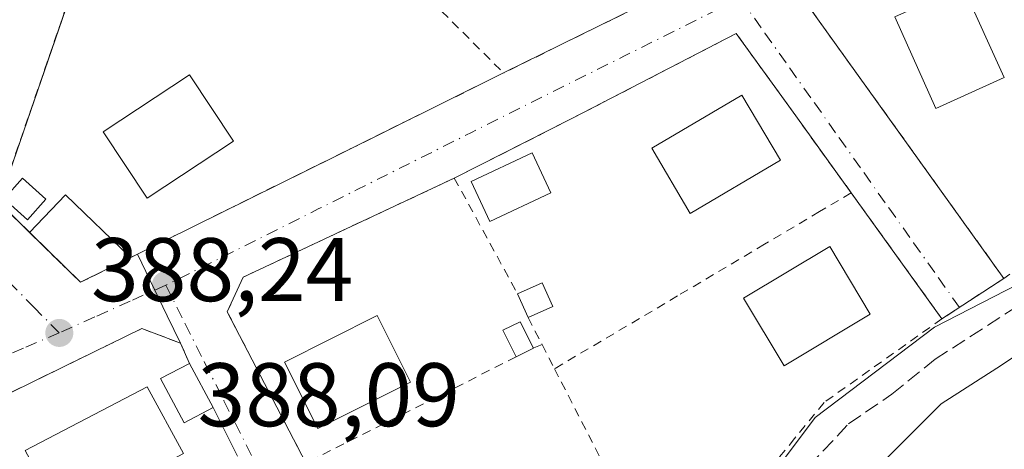
# Model space of a CAD drawing. Units: metres. Extents: x 608733 to 612222, y 4645993 to 4648359.
# Drawn here: x 610941 to 611050, y 4647442 to 4647490 of the extents above; entities that cross this region are included whole.
import ezdxf

# ---------------------------------------------------------------- set-up
doc = ezdxf.new("R2010")
doc.units = ezdxf.units.M
doc.header["$MEASUREMENT"] = 0
for name, pattern in [('DGN Style 2', [1.6480167562047852, 0.988810053722871, -0.6592067024819142]), ('DGN Style 3', [2.307223458686699, 1.648016756204785, -0.6592067024819142]), ('DGN Style 4', [2.6384748266838614, 1.318413404963828, -0.6592067024819142, 0.001648016756204785, -0.6592067024819142])]:
    doc.linetypes.add(name, pattern=pattern)
for name, color, linetype, lineweight in [('Corriente artificial lineal', 4, 'DGN Style 3', 13), ('Cultivos herbáceos CxS', 92, 'Continuous', 0), ('Curva de nivel normal', 30, 'Continuous', 0), ('Edificación Cxs', 1, 'Continuous', 13), ('Edificación ligera', 1, 'Continuous', 0), ('Edificación ligera Cxs', 1, 'Continuous', 0), ('Núcleo urbano CxS', 7, 'Continuous', 0), ('Punto de cota en terreno', 7, 'Continuous', 0), ('Rótulo de punto de cota en terreno', 7, 'Continuous', 0), ('Valla', 7, 'DGN Style 2', 0), ('Vegetación y arbolados urbanos CxS', 151, 'Continuous', 0), ('Vía urbana Cxs', 4, 'Continuous', 0), ('Vía urbana eje', 4, 'DGN Style 4', 0)]:
    doc.layers.add(name, color=color, linetype=linetype, lineweight=lineweight)
doc.styles.add('Style-Arial', font='txt')

# ---------------------------------------------------------------- blocks, each defined once
blk = doc.blocks.new('5PATER')
at = {"layer": 'Vegetación y arbolados urbanos CxS', "linetype": 'Continuous', "lineweight": 0}
h = blk.add_hatch(color=51, dxfattribs=at)
edge = h.paths.add_edge_path()
edge.add_ellipse((0, 0), major_axis=(-0.1095731443231308, -0.1110710700762829), ratio=0.9994222409660322, start_angle=0, end_angle=360)
blk = doc.blocks.new('*U24')
at = {"layer": 'Vía urbana Cxs', "color": 4, "linetype": 'Continuous', "lineweight": 0}
for points in [[(611117.4200999998, 4647538.4801, 386.6385000000009), (611087.8000999996, 4647522.690099999, 387.0078999999969), (611079.7600999996, 4647518.590100001, 387.0378000000055), (611067.8901000004, 4647512.5101, 387.3696000000054), (611061.2801000001, 4647509.120100001, 387.5120000000024), (611050.0000999998, 4647503.350099999, 387.8414000000048), (611027.8000999996, 4647492.0101, 387.547000000006), (611049.9200999998, 4647461.210100001, 387.485400000005), (611043.0500999996, 4647456.720100001, 387.8510999999999), (611032.9600999998, 4647470.710100001, 388.3123999999953), (611026.7901, 4647479.2601, 387.8819999999978), (611020.1901000004, 4647488.4101, 387.6677000000054), (611002.0601000005, 4647479.030099999, 388.0255999999936), (610988.8501000004, 4647472.340100001, 388.8089000000036), (610965.3901000004, 4647461.350099999, 388.454700000002), (610963.6201, 4647457.5101, 388.6934999999939), (610972.3501000004, 4647440.710100001, 388.8923999999971)], [(610964.7401000002, 4647441.4801, 388.4020000000019), (610962.0301000001, 4647446.850099999, 388.7679999999964), (610959.4200999998, 4647451.7601, 389.036300000007), (610958.4001000002, 4647454.0101, 388.860400000005), (610956.9267999995, 4647457.062100001, 388.2605999999942), (610953.6271000003, 4647463.897800001, 388.3662999999942), (610975.6001000004, 4647474.7601, 387.9614000000001), (610994.3201000001, 4647484.020099999, 388.2744999999995), (611009.1700999998, 4647491.3201, 388.6603999999934), (611015.1201, 4647494.300100001, 387.792300000001), (611012.5301000001, 4647496.960100001, 388.0619000000006), (610998.1700999998, 4647511.130100001, 388.2771999999969), (610984.8701, 4647524.2601, 387.3699999999953), (610964.1401000004, 4647544.710100001, 387.055600000007), (610956.1901000004, 4647521.640100001, 387.4887000000017), (610949.5500999996, 4647502.460100001, 389.6803000000073), (610938.2301000003, 4647469.640100001, 388.4952000000048)]]:
    blk.add_polyline3d(points, dxfattribs=at)

msp = doc.modelspace()

# ---------------------------------------------------------------- linework, layer by layer
at = {"layer": 'Corriente artificial lineal', "color": 4, "linetype": 'DGN Style 3', "lineweight": 13}
msp.add_polyline3d([(610970.8901000004, 4647386.030099999, 387.2363999999943), (610992.7600999996, 4647400.020099999, 387.1717000000062), (611001.2500999998, 4647406.720100001, 386.8935000000056), (611013.2301000003, 4647417.860099999, 386.9495000000024), (611017.3800999997, 4647424.370100001, 387.2443000000058), (611023.2301000003, 4647432.4001, 387.1199000000051), (611028.2301000003, 4647440.3301, 387.0951000000059), (611032.6601, 4647445.050100001, 387.3178999999946), (611037.4700999996, 4647448.350099999, 387.2277000000031), (611042.2801000001, 4647452.220100001, 387.1791999999987), (611051.8101000005, 4647458.360099999, 387.0178000000014), (611060.8701, 4647463.6501, 386.7792999999947), (611072.4700999996, 4647467.9001, 386.9918000000035), (611081.0601000005, 4647472.050100001, 386.5806000000011), (611083.1300999997, 4647473.370100001, 386.5757000000012), (611086.9101, 4647476.770099999, 386.8534000000073), (611092.5701000001, 4647482.630100001, 386.728099999993), (611096.4301000005, 4647487.530099999, 386.7008999999962), (611101.2401000002, 4647495.270099999, 386.7277000000031), (611107.1801000005, 4647503.300100001, 386.8076000000001), (611113.0301000001, 4647509.620100001, 386.6377999999968), (611122.5601000005, 4647517.550100001, 386.2982000000048)], dxfattribs=at)
at = {"layer": 'Cultivos herbáceos CxS', "color": 92, "linetype": 'Continuous', "lineweight": 0}
for points in [[(611153.7229000004, 4647551.590700001, 385.6726000000053), (611153.3353000004, 4647551.065099999, 385.716499999995), (611144.4697000004, 4647539.044299999, 385.9814000000042), (611134.2213000003, 4647525.1501, 386.0884999999981), (611114.6382999998, 4647512.595699999, 386.7063999999955), (611101.9935, 4647498.681299999, 386.8304000000062), (611088.9397, 4647484.311899999, 387.4415000000009), (611081.2757000001, 4647475.882099999, 387.1631000000052), (611065.7642999999, 4647467.9027, 387.3629999999976), (611052.7430999996, 4647461.2095, 387.3169000000053), (611042.2081000004, 4647455.794700001, 387.4780000000028), (611028.9576000003, 4647445.771299999, 387.6947999999975), (611017.8406999996, 4647430.9231, 387.8500000000058), (611007.7641000003, 4647417.4549, 387.8963999999978), (610982.6513, 4647398.383099999, 387.8683000000019)], [(611119.2955999998, 4647383.612400001, 382.5062999999937), (611102.5970000001, 4647382.132099999, 383.0813000000053), (611080.7452999996, 4647380.8093, 383.4355000000069), (611064.0526999999, 4647380.6503, 383.5507999999973), (611047.9177999999, 4647380.939099999, 383.9008999999933), (611029.9927000003, 4647381.666400001, 384.0657999999967), (611003.7777000006, 4647383.274900001, 384.4429999999993), (610985.8191000001, 4647384.303099999, 385.3917999999976), (610968.1571000004, 4647385.7599, 387.483699999997), (610965.3415000001, 4647385.992699999, 387.5149999999995), (610975.8992, 4647393.549900001, 387.6040999999968), (610982.6513, 4647398.383099999, 387.8683000000019), (611007.7641000003, 4647417.4549, 387.8963999999978), (611017.8406999996, 4647430.9231, 387.8500000000058), (611028.9576000003, 4647445.771299999, 387.6947999999975), (611042.2081000004, 4647455.794700001, 387.4780000000028), (611052.7430999996, 4647461.2095, 387.3169000000053), (611065.7642999999, 4647467.9027, 387.3629999999976), (611081.2757000001, 4647475.882099999, 387.1631000000052), (611088.9397, 4647484.311899999, 387.4415000000009), (611101.9935, 4647498.681299999, 386.8304000000062), (611114.6382999998, 4647512.595699999, 386.7063999999955), (611134.2213000003, 4647525.1501, 386.0884999999981)]]:
    msp.add_polyline3d(points, dxfattribs=at)
at = {"layer": 'Curva de nivel normal', "color": 30, "linetype": 'Continuous', "lineweight": 0, "elevation": 385, "flags": 128}
msp.add_lwpolyline([(611036.2000000002, 4647440.540100001), (611042.9400000004, 4647447.270099999), (611049.1600000003, 4647451.2501), (611054.3799999999, 4647454.6801), (611057.3399999999, 4647455.4301), (611060.4600000001, 4647454.7601), (611061.79, 4647455.840100001), (611062.9400000004, 4647459.530099999), (611064.5999999996, 4647461.390100001), (611068.8200000003, 4647463.4301), (611074.3399999999, 4647465.5001), (611084, 4647470.870100001), (611090.6699999999, 4647475.940099999), (611094.6699999999, 4647478.8301), (611097.3600000005, 4647481.2601), (611101.4600000001, 4647483.440099999), (611107.7400000002, 4647486.640100001), (611117.1799999997, 4647489.2601)], dxfattribs=at)
at = {"layer": 'Edificación Cxs', "color": 1, "linetype": 'Continuous', "lineweight": 13, "extrusion": (0.1806430609651502, 0.1180242927860892, 0.976441678154658), "elevation": 659265.0861208588, "flags": 128}
msp.add_lwpolyline([(3556463.41495986, -2981464.996753231), (3556462.91540295, -2981468.026670282), (3556460.059892213, -2981467.559531037)], dxfattribs=at)
at = {"layer": 'Edificación Cxs', "color": 1, "linetype": 'Continuous', "lineweight": 13, "extrusion": (0.00699423568334418, -0.01576666688322576, 0.999851235375843), "elevation": -68612.59139597608, "flags": 128}
msp.add_lwpolyline([(2443056.086725229, 3999867.746493932), (2443056.086725229, 3999870.656909717)], dxfattribs=at)
at = {"layer": 'Edificación Cxs', "color": 1, "linetype": 'Continuous', "lineweight": 13, "extrusion": (0.1506794573485761, 0.06684688657462623, 0.9863200266082089), "elevation": 403116.3176488933, "flags": 128}
msp.add_lwpolyline([(4000400.350954443, -2409664.226910295), (4000400.350954443, -2409661.176712295)], dxfattribs=at)
at = {"layer": 'Edificación Cxs', "color": 1, "linetype": 'Continuous', "lineweight": 13, "extrusion": (0.02262111125759473, -0.04255542385385307, 0.9988379854741662), "elevation": -183565.114241265, "flags": 128}
msp.add_lwpolyline([(2720871.407973309, 3812511.253350172), (2720871.407973309, 3812505.686287671)], dxfattribs=at)
at = {"layer": 'Edificación Cxs', "color": 1, "linetype": 'Continuous', "lineweight": 13, "elevation": 390.9864999999992, "flags": 128}
msp.add_lwpolyline([(610957.6501000002, 4647438.0001), (610952.7301000003, 4647435.3301), (610951.3701, 4647437.850099999), (610945.1801000005, 4647434.590100001), (610941.1700999998, 4647442.100099999), (610954.7200999996, 4647449.1601), (610958.7500999998, 4647441.7501), (610956.3101000005, 4647440.460100001)], close=True, dxfattribs=at)
at = {"layer": 'Edificación Cxs', "color": 1, "linetype": 'Continuous', "lineweight": 13}
for points in [[(611049.9501, 4647483.5001, 389.3378999999986), (611042.3800999997, 4647480.090100001, 389.2320000000037), (611037.8101000005, 4647490.2601, 388.6613999999972), (611045.3800999997, 4647493.6801, 388.4179000000004), (611049.9501, 4647483.5001, 389.3378999999986)], [(610964.2901, 4647476.460100001, 389.0385999999999), (610954.7200999996, 4647470.110099999, 389.0766000000003), (610949.8300999999, 4647477.4901, 389.4640999999974), (610959.4200999998, 4647483.8301, 389.2078000000038), (610964.2901, 4647476.460100001, 389.0385999999999)], [(611025.0900999998, 4647474.3201, 388.6909000000014), (611015.0701000001, 4647468.420100001, 388.8613000000041), (611010.8000999996, 4647475.6801, 389.3453000000009), (611020.8201000001, 4647481.5701, 388.7514999999985), (611025.0900999998, 4647474.3201, 388.6909000000014)], [(610999.5900999998, 4647470.720100001, 388.5856000000058), (610992.8101000005, 4647467.520099999, 389.3592999999965), (610990.7100999998, 4647471.970100001, 389.2804000000033), (610997.4901000002, 4647475.170100001, 388.645199999999), (610999.5900999998, 4647470.720100001, 388.5856000000058)], [(611035.0800999999, 4647457.2401, 388.9060000000027), (611025.5100999996, 4647451.4801, 389.4863000000041), (611021.0000999998, 4647459.0001, 390.0445000000037), (611030.5800999999, 4647464.7501, 389.4860000000044), (611035.0800999999, 4647457.2401, 388.9060000000027)], [(610983.9901000002, 4647449.700099999, 389.1771000000008), (610973.6700999998, 4647444.540100001, 389.8225999999996), (610969.9901000002, 4647451.9101, 389.7841000000044), (610980.2901, 4647457.0701, 388.8672999999981), (610983.9901000002, 4647449.700099999, 389.1771000000008)], [(610962.0301000001, 4647446.850099999, 388.7679999999964), (610958.8201000001, 4647445.1601, 389.7958000000072), (610956.2100999998, 4647450.0801, 389.9437999999937), (610959.4200999998, 4647451.7601, 389.036300000007)], [(610952.7301000003, 4647435.3301, 390.3150000000023), (610951.3701, 4647437.850099999, 390.9864999999991), (610945.1801000005, 4647434.590100001, 390.0375000000058), (610941.1700999998, 4647442.100099999, 390.1350999999996), (610954.7200999996, 4647449.1601, 390.332699999999), (610958.7500999998, 4647441.7501, 389.6774000000005), (610956.3101000005, 4647440.460100001, 390.3459000000003), (610957.6501000002, 4647438.0001, 389.6545000000042)]]:
    msp.add_polyline3d(points, dxfattribs=at)
for points in [[(611049.9501, 4647483.5001, 389.3378999999986), (611042.3800999997, 4647480.090100001, 389.3378999999986), (611037.8101000005, 4647490.2601, 389.3378999999986), (611045.3800999997, 4647493.6801, 389.3378999999986)], [(610964.2901, 4647476.460100001, 389.4640999999974), (610954.7200999996, 4647470.110099999, 389.4640999999974), (610949.8300999999, 4647477.4901, 389.4640999999974), (610959.4200999998, 4647483.8301, 389.4640999999974)], [(611025.0900999998, 4647474.3201, 389.3453000000009), (611015.0701000001, 4647468.420100001, 389.3453000000009), (611010.8000999996, 4647475.6801, 389.3453000000009), (611020.8201000001, 4647481.5701, 389.3453000000009)], [(610999.5900999998, 4647470.720100001, 389.3592999999965), (610992.8101000005, 4647467.520099999, 389.3592999999965), (610990.7100999998, 4647471.970100001, 389.3592999999965), (610997.4901000002, 4647475.170100001, 389.3592999999965)], [(611035.0800999999, 4647457.2401, 390.0445000000037), (611025.5100999996, 4647451.4801, 390.0445000000037), (611021.0000999998, 4647459.0001, 390.0445000000037), (611030.5800999999, 4647464.7501, 390.0445000000037)], [(610999.8000999996, 4647458.0701, 388.9633000000031), (610997.0500999996, 4647456.850099999, 388.9633000000031), (610995.8701, 4647459.5101, 388.9633000000031), (610998.6201, 4647460.710100001, 388.9633000000031)], [(610983.9901000002, 4647449.700099999, 389.8225999999996), (610973.6700999998, 4647444.540100001, 389.8225999999996), (610969.9901000002, 4647451.9101, 389.8225999999996), (610980.2901, 4647457.0701, 389.8225999999996)], [(610962.0301000001, 4647446.850099999, 389.9437999999937), (610958.8201000001, 4647445.1601, 389.9437999999937), (610956.2100999998, 4647450.0801, 389.9437999999937), (610959.4200999998, 4647451.7601, 389.9437999999937)]]:
    msp.add_3dface(points, dxfattribs=at)
at = {"layer": 'Edificación ligera', "color": 1, "linetype": 'Continuous', "lineweight": 0, "extrusion": (0.0556854588779287, 0.06969876082025707, 0.9960126567517479), "elevation": 358330.5005425515, "flags": 128}
msp.add_lwpolyline([(2423601.411876626, -3996241.784512208), (2423600.88549405, -3996247.555033943), (2423590.904859535, -3996246.612336045)], dxfattribs=at)
at = {"layer": 'Edificación ligera', "color": 1, "linetype": 'Continuous', "lineweight": 0, "extrusion": (0.03102095403847244, -0.02946580986509106, 0.9990843139893336), "elevation": -117600.8795381254, "flags": 128}
msp.add_lwpolyline([(3790393.294565645, 2755225.819055112), (3790387.489983909, 2755227.952993775), (3790387.605334099, 2755235.885729616)], dxfattribs=at)
at = {"layer": 'Edificación ligera Cxs', "color": 1, "linetype": 'Continuous', "lineweight": 0, "extrusion": (0.03231499927349372, 0.01640865248875084, 0.9993430326696922), "elevation": 96391.35257058125, "flags": 128}
msp.add_lwpolyline([(3867217.979612886, -2647163.715461226), (3867217.979612886, -2647161.549482867)], dxfattribs=at)
at = {"layer": 'Edificación ligera Cxs', "color": 1, "linetype": 'Continuous', "lineweight": 0}
for points in [[(610943.4666999998, 4647470.019099999, 388.6579000000056), (610941.4011000004, 4647467.724099999, 388.920100000003), (610938.8065, 4647470.0593, 388.5228000000061), (610940.8720000006, 4647472.3543, 388.4861999999994), (610943.4666999998, 4647470.019099999, 388.6579000000056)], [(610995.7100999998, 4647452.4801, 388.8494000000064), (610994.2301000003, 4647455.440099999, 389.4110999999975), (610996.1700999998, 4647456.4001, 389.1098000000056), (610997.6401000004, 4647453.460100001, 388.7709000000032)]]:
    msp.add_polyline3d(points, dxfattribs=at)
for points in [[(610943.4666999998, 4647470.019099999, 388.920100000003), (610941.4011000004, 4647467.724099999, 388.920100000003), (610938.8065, 4647470.0593, 388.920100000003), (610940.8720000006, 4647472.3543, 388.920100000003)], [(610952.8435000004, 4647463.510399999, 388.8429000000033), (610947.3000999996, 4647460.770099999, 388.8429000000033), (610941.6332, 4647466.312000001, 388.8429000000033), (610945.6320000002, 4647470.4738, 388.8429000000033)], [(610997.6401000004, 4647453.460100001, 389.4110999999975), (610995.7100999998, 4647452.4801, 389.4110999999975), (610994.2301000003, 4647455.440099999, 389.4110999999975), (610996.1700999998, 4647456.4001, 389.4110999999975)]]:
    msp.add_3dface(points, dxfattribs=at)
at = {"layer": 'Núcleo urbano CxS', "color": 7, "linetype": 'Continuous', "lineweight": 0}
for points in [[(611153.7229000004, 4647551.590700001, 385.6726000000053), (611153.3353000004, 4647551.065099999, 385.716499999995), (611144.4697000004, 4647539.044299999, 385.9814000000042), (611134.2213000003, 4647525.1501, 386.0884999999981), (611114.6382999998, 4647512.595699999, 386.7063999999955), (611101.9935, 4647498.681299999, 386.8304000000062), (611088.9397, 4647484.311899999, 387.4415000000009), (611081.2757000001, 4647475.882099999, 387.1631000000052), (611065.7642999999, 4647467.9027, 387.3629999999976), (611052.7430999996, 4647461.2095, 387.3169000000053), (611042.2081000004, 4647455.794700001, 387.4780000000028), (611028.9576000003, 4647445.771299999, 387.6947999999975), (611017.8406999996, 4647430.9231, 387.8500000000058), (611007.7641000003, 4647417.4549, 387.8963999999978), (610982.6513, 4647398.383099999, 387.8683000000019)], [(611134.2213000003, 4647525.1501, 386.0884999999981), (611114.6382999998, 4647512.595699999, 386.7063999999955), (611101.9935, 4647498.681299999, 386.8304000000062), (611088.9397, 4647484.311899999, 387.4415000000009), (611081.2757000001, 4647475.882099999, 387.1631000000052), (611065.7642999999, 4647467.9027, 387.3629999999976), (611052.7430999996, 4647461.2095, 387.3169000000053), (611042.2081000004, 4647455.794700001, 387.4780000000028), (611028.9576000003, 4647445.771299999, 387.6947999999975), (611017.8406999996, 4647430.9231, 387.8500000000058), (611007.7641000003, 4647417.4549, 387.8963999999978), (610982.6513, 4647398.383099999, 387.8683000000019), (610976.3278999999, 4647421.7795, 388.2185999999929), (610964.8265000005, 4647417.347300001, 388.3754000000045), (610945.1041000001, 4647407.909700001, 388.538400000005), (610940.6809, 4647415.9461, 388.8374999999942), (610935.2417000001, 4647425.8257, 388.6389999999956)]]:
    msp.add_polyline3d(points, dxfattribs=at)
at = {"layer": 'Valla', "color": 7, "linetype": 'DGN Style 2', "lineweight": 0, "extrusion": (-0.008953922461916392, -0.008430393064059944, 0.9999243750130964), "elevation": -44263.76225962859, "flags": 128}
msp.add_lwpolyline([(611028.9759206277, 4647295.337308561), (611006.7741744975, 4647283.996905564), (611028.8927361253, 4647253.195811006)], dxfattribs=at)
at = {"layer": 'Valla', "color": 7, "linetype": 'DGN Style 2', "lineweight": 0, "extrusion": (0.02400779284202102, -0.0239245769222913, 0.9994254552001086), "elevation": -96132.41245048467, "flags": 128}
msp.add_lwpolyline([(3723255.341079758, 2846162.845395926), (3723255.341079758, 2846146.544265406)], dxfattribs=at)
at = {"layer": 'Valla', "color": 7, "linetype": 'DGN Style 2', "lineweight": 0, "extrusion": (-0.02092328610309336, -0.01028552111599113, 0.9997281751326311), "elevation": -60197.6350344517, "flags": 128}
msp.add_lwpolyline([(-3901237.923058282, 2597927.412349352), (-3901237.923058283, 2597910.860569424)], dxfattribs=at)
at = {"layer": 'Valla', "color": 7, "linetype": 'DGN Style 2', "lineweight": 0, "extrusion": (-0.01343595040445364, -0.006646201962988363, 0.9998876453063096), "elevation": -38709.17592407465, "flags": 128}
msp.add_lwpolyline([(610944.3823240447, 4647329.39315069), (610925.6598070187, 4647320.132946167)], dxfattribs=at)
at = {"layer": 'Valla', "color": 7, "linetype": 'DGN Style 2', "lineweight": 0, "extrusion": (-0.005067236190432142, 0.009261059876285813, 0.9999442763911189), "elevation": 40333.28203603595, "flags": 128}
msp.add_lwpolyline([(610982.9755033433, 4647298.108376387), (610989.9961956234, 4647285.277826154)], dxfattribs=at)
at = {"layer": 'Valla', "color": 7, "linetype": 'DGN Style 2', "lineweight": 0, "extrusion": (0.01563836098153696, -0.02168292072704041, 0.9996425824336198), "elevation": -90827.01137635265, "flags": 128}
msp.add_lwpolyline([(3214175.4325104, 3410743.639355428), (3214175.4325104, 3410726.384182357)], dxfattribs=at)
at = {"layer": 'Valla', "color": 7, "linetype": 'DGN Style 2', "lineweight": 0, "extrusion": (-0.1921793219796787, 0.2807581595555465, 0.9403414082376748), "elevation": 1187745.865179622, "flags": 128}
msp.add_lwpolyline([(-3129360.347930853, -3281576.314278016), (-3129350.464664398, -3281578.675899583), (-3129341.666012852, -3281578.637102564)], dxfattribs=at)
at = {"layer": 'Valla', "color": 7, "linetype": 'DGN Style 2', "lineweight": 0, "extrusion": (0.03726217882343048, 0.02435330173433484, 0.9990087320559151), "elevation": 136337.1778391355, "flags": 128}
msp.add_lwpolyline([(3555986.155219022, -3051008.438567944), (3555986.155219022, -3051000.22329336)], dxfattribs=at)
at = {"layer": 'Valla', "color": 7, "linetype": 'DGN Style 2', "lineweight": 0, "extrusion": (0.0255265318440481, -0.04907681601217439, 0.9984687588012566), "elevation": -212097.4315206416, "flags": 128}
msp.add_lwpolyline([(2686609.626058464, 3835272.626129471), (2686609.626058465, 3835269.261975312)], dxfattribs=at)
at = {"layer": 'Valla', "color": 7, "linetype": 'DGN Style 2', "lineweight": 0, "extrusion": (0.03864071035208953, 0.01650280337953823, 0.999116886547366), "elevation": 100693.8210756875, "flags": 128}
msp.add_lwpolyline([(4034006.000774762, -2385121.224435082), (4034006.000774762, -2385120.179625429)], dxfattribs=at)
at = {"layer": 'Valla', "color": 7, "linetype": 'DGN Style 2', "lineweight": 0, "extrusion": (0.01005366715025557, -0.01967021834437412, 0.99975597336906), "elevation": -84885.02367533618, "flags": 128}
msp.add_lwpolyline([(2659161.99989436, 3859248.489824642), (2659161.99989436, 3859245.456857612)], dxfattribs=at)
at = {"layer": 'Valla', "color": 7, "linetype": 'DGN Style 2', "lineweight": 0, "extrusion": (0.001468058478933576, 0.0007396852866588784, 0.9999986488340769), "elevation": 4723.478527380577, "flags": 128}
msp.add_lwpolyline([(610994.480837807, 4647450.257602381), (610971.1207998537, 4647438.487599161)], dxfattribs=at)
at = {"layer": 'Valla', "color": 7, "linetype": 'DGN Style 2', "lineweight": 0, "extrusion": (-0.002633763290559687, 0.005110358067473124, 0.9999834736291152), "elevation": 22529.56383904857, "flags": 128}
msp.add_lwpolyline([(610998.8845282354, 4647396.721505614), (611004.4146918397, 4647385.9913655)], dxfattribs=at)
at = {"layer": 'Valla', "color": 7, "linetype": 'DGN Style 2', "lineweight": 0, "extrusion": (0.02736322819022934, -0.05422159976407936, 0.9981539319473894), "elevation": -234886.0592779461, "flags": 128}
msp.add_lwpolyline([(2639281.3032647, 3866660.021163374), (2639281.3032647, 3866653.994974197)], dxfattribs=at)
at = {"layer": 'Valla', "color": 7, "linetype": 'DGN Style 2', "lineweight": 0}
for points in [[(610949.5500999996, 4647502.460100001, 389.6803000000073), (610938.2301000003, 4647469.640100001, 388.4952000000048), (610947.3000999996, 4647460.770099999, 388.5035000000062), (610975.6001000004, 4647474.7601, 387.9614000000001)], [(611032.9600999998, 4647470.710100001, 388.3123999999953), (611026.7901, 4647479.2601, 387.8819999999978), (611020.1901000004, 4647488.4101, 387.6677000000054), (611002.0601000005, 4647479.030099999, 388.0255999999936), (610988.8501000004, 4647472.340100001, 388.8089000000036)], [(610988.8501000004, 4647472.340100001, 388.8089000000036), (610965.3901000004, 4647461.350099999, 388.454700000002), (610963.6201, 4647457.5101, 388.6934999999939), (610972.3501000004, 4647440.710100001, 388.8923999999971)], [(611032.9600999998, 4647470.710100001, 388.3123999999953), (611029.4401000004, 4647468.620100001, 388.7216000000044), (611023.3201000001, 4647464.9901, 389.0531000000047), (611013.6700999998, 4647459.2601, 388.9818999999989), (610999.9801000003, 4647451.170100001, 388.6600000000035)], [(611043.0500999996, 4647456.720100001, 387.8510999999999), (611029.9401000004, 4647447.420100001, 388.9401999999973), (611026.6700999998, 4647443.420100001, 388.2155999999959), (611021.5301000001, 4647437.100099999, 388.3295999999973)], [(610940.8701, 4647429.530099999, 389.3007000000071), (610937.1601, 4647432.190099999, 389.4685000000027), (610924.6700999998, 4647441.2501, 388.9603000000061), (610929.3501000004, 4647443.540100001, 389.344299999997), (610954.1201, 4647455.640100001, 388.7081999999937), (610958.4001000002, 4647454.0101, 388.860400000005), (610959.4200999998, 4647451.7601, 389.036300000007)]]:
    msp.add_polyline3d(points, dxfattribs=at)
at = {"layer": 'Vía urbana Cxs', "color": 4, "linetype": 'Continuous', "lineweight": 0, "extrusion": (-0.008953922461916392, -0.008430393064059944, 0.9999243750130964), "elevation": -44263.76225962859, "flags": 128}
msp.add_lwpolyline([(611028.9759206277, 4647295.337308561), (611006.7741744975, 4647283.996905564), (611028.8927361253, 4647253.195811006)], dxfattribs=at)
at = {"layer": 'Vía urbana Cxs', "color": 4, "linetype": 'Continuous', "lineweight": 0, "extrusion": (0.002584900323015122, 0.00749439922125101, 0.9999685756415712), "elevation": 36797.69027166852, "flags": 128}
msp.add_lwpolyline([(610943.4889705948, 4647348.45208364), (610935.1846764324, 4647324.376207508)], dxfattribs=at)
at = {"layer": 'Vía urbana Cxs', "color": 4, "linetype": 'Continuous', "lineweight": 0, "extrusion": (-0.02092328610309336, -0.01028552111599113, 0.9997281751326311), "elevation": -60197.6350344517, "flags": 128}
msp.add_lwpolyline([(-3901237.923058283, 2597910.860569424), (-3901237.923058282, 2597927.412349352)], dxfattribs=at)
at = {"layer": 'Vía urbana Cxs', "color": 4, "linetype": 'Continuous', "lineweight": 0, "extrusion": (-0.01343595040445364, -0.006646201962988363, 0.9998876453063096), "elevation": -38709.17592407465, "flags": 128}
msp.add_lwpolyline([(610925.6598070187, 4647320.132946167), (610944.3823240447, 4647329.39315069)], dxfattribs=at)
at = {"layer": 'Vía urbana Cxs', "color": 4, "linetype": 'Continuous', "lineweight": 0, "extrusion": (0.01480629189574633, 0.007319454987265129, 0.9998635903456968), "elevation": 43451.17386558167, "flags": 128}
msp.add_lwpolyline([(610880.9008766852, 4647270.34796591), (610902.877463123, 4647281.210556891)], dxfattribs=at)
at = {"layer": 'Vía urbana Cxs', "color": 4, "linetype": 'Continuous', "lineweight": 0, "extrusion": (0.01563836098153696, -0.02168292072704041, 0.9996425824336198), "elevation": -90827.01137635265, "flags": 128}
msp.add_lwpolyline([(3214175.4325104, 3410726.384182357), (3214175.4325104, 3410743.639355428)], dxfattribs=at)
at = {"layer": 'Vía urbana Cxs', "color": 4, "linetype": 'Continuous', "lineweight": 0, "extrusion": (-0.05208526982492796, 0.0509373766621363, 0.9973427236040999), "elevation": 205296.4918833695, "flags": 128}
msp.add_lwpolyline([(-3749825.66680501, -2805152.499699119), (-3749825.66680501, -2805147.727044248)], dxfattribs=at)
at = {"layer": 'Vía urbana Cxs', "color": 4, "linetype": 'Continuous', "lineweight": 0, "extrusion": (0.03102095403847244, -0.02946580986509106, 0.9990843139893336), "elevation": -117600.8795381254, "flags": 128}
msp.add_lwpolyline([(3790387.605334099, 2755235.885729616), (3790387.489983909, 2755227.952993775), (3790393.294565645, 2755225.819055112)], dxfattribs=at)
msp.add_lwpolyline([(3790387.605334099, 2755235.885729616), (3790387.489983909, 2755227.952993775), (3790393.294565645, 2755225.819055112)], dxfattribs=at)
at = {"layer": 'Vía urbana Cxs', "color": 4, "linetype": 'Continuous', "lineweight": 0, "extrusion": (0.04700614402488248, 0.02323912745201336, 0.9986242363267482), "elevation": 137109.4120373445, "flags": 128}
msp.add_lwpolyline([(3895369.483932456, -2603743.11350464), (3895369.483932456, -2603743.988841449)], dxfattribs=at)
at = {"layer": 'Vía urbana Cxs', "color": 4, "linetype": 'Continuous', "lineweight": 0, "extrusion": (-0.9005663173625024, -0.4347186479582181, 7.176015264639424e-05), "elevation": -2570543.452253733, "flags": 128}
msp.add_lwpolyline([(-3919745.543429564, 573.322991994091), (-3919748.932428959, 572.7231919925358), (-3919756.522871276, 572.828891992808)], dxfattribs=at)
msp.add_lwpolyline([(-3919745.543429564, 573.322991994091), (-3919748.932428959, 572.7231919925358), (-3919756.522871276, 572.828891992808)], dxfattribs=at)
at = {"layer": 'Vía urbana Cxs', "color": 4, "linetype": 'Continuous', "lineweight": 0, "extrusion": (0.03726217882343048, 0.02435330173433484, 0.9990087320559151), "elevation": 136337.1778391355, "flags": 128}
msp.add_lwpolyline([(3555986.155219022, -3051008.438567944), (3555986.155219022, -3051000.22329336)], dxfattribs=at)
at = {"layer": 'Vía urbana Cxs', "color": 4, "linetype": 'Continuous', "lineweight": 0, "extrusion": (-0.02932456873619079, 0.06468654871301396, 0.997474671399748), "elevation": 283099.5470168506, "flags": 128}
msp.add_lwpolyline([(-2475326.88837316, -3970477.41071404), (-2475326.88837316, -3970479.887373243)], dxfattribs=at)
at = {"layer": 'Vía urbana Cxs', "color": 4, "linetype": 'Continuous', "lineweight": 0, "extrusion": (0.02262111125759473, -0.04255542385385307, 0.9988379854741662), "elevation": -183565.114241265, "flags": 128}
msp.add_lwpolyline([(2720871.407973309, 3812505.686287671), (2720871.407973309, 3812511.253350172)], dxfattribs=at)
at = {"layer": 'Vía urbana Cxs', "color": 4, "linetype": 'Continuous', "lineweight": 0, "extrusion": (0.02736322819022934, -0.05422159976407936, 0.9981539319473894), "elevation": -234886.0592779461, "flags": 128}
msp.add_lwpolyline([(2639281.3032647, 3866653.994974197), (2639281.3032647, 3866660.021163374)], dxfattribs=at)
at = {"layer": 'Vía urbana Cxs', "color": 4, "linetype": 'Continuous', "lineweight": 0}
for points in [[(611032.9600999998, 4647470.710100001, 388.3123999999953), (611026.7901, 4647479.2601, 387.8819999999978), (611020.1901000004, 4647488.4101, 387.6677000000054), (611002.0601000005, 4647479.030099999, 388.0255999999936), (610988.8501000004, 4647472.340100001, 388.8089000000036)], [(610988.8501000004, 4647472.340100001, 388.8089000000036), (610965.3901000004, 4647461.350099999, 388.454700000002), (610963.6201, 4647457.5101, 388.6934999999939), (610972.3501000004, 4647440.710100001, 388.8923999999971)], [(610938.2301000003, 4647469.640100001, 388.4952000000048), (610947.3000999996, 4647460.770099999, 388.5035000000062), (610953.6271000003, 4647463.897800001, 388.3662999999942), (610956.9267999995, 4647457.062100001, 388.2605999999942), (610958.4001000002, 4647454.0101, 388.860400000005), (610954.1201, 4647455.640100001, 388.7081999999937), (610929.3501000004, 4647443.540100001, 389.344299999997)], [(610958.4001000002, 4647454.0101, 388.860400000005), (610954.1201, 4647455.640100001, 388.7081999999937), (610929.3501000004, 4647443.540100001, 389.344299999997), (610924.6700999998, 4647441.2501, 388.9603000000061), (610937.1601, 4647432.190099999, 389.4685000000027), (610940.8701, 4647429.530099999, 389.3007000000071)]]:
    msp.add_polyline3d(points, dxfattribs=at)
at = {"layer": 'Vía urbana eje', "color": 4, "linetype": 'DGN Style 4', "lineweight": 0, "extrusion": (0.4468407295754194, -0.8946114329832874, 0.001935553692340584), "elevation": -3884670.124663253, "flags": 128}
msp.add_lwpolyline([(2623319.801027341, 7906.341220386582), (2623315.047149091, 7906.682807263804), (2623310.288793127, 7906.671320767034), (2623305.534914878, 7906.7318081708), (2623300.776558913, 7906.874421385372), (2623296.022680664, 7906.786609066931), (2623291.2643247, 7906.885922362607), (2623286.51044645, 7906.767610101305), (2623281.752090486, 7906.981623182131), (2623276.998212237, 7906.852910940312), (2623272.235387858, 7907.091706658965), (2623267.485978024, 7907.189611308393), (2623262.723153643, 7907.134507577572), (2623257.964797678, 7907.219220900583), (2623253.21091943, 7907.084308670391), (2623248.452563465, 7907.184021965304)], dxfattribs=at)
at = {"layer": 'Vía urbana eje', "color": 4, "linetype": 'DGN Style 4', "lineweight": 0}
for points in [[(611020.6101000002, 4647492.3301, 387.3387999999977), (611023.3701, 4647488.450099999, 387.5742999999929), (611026.1201, 4647484.5701, 387.6594999999944), (611028.8800999997, 4647480.690099999, 387.5927999999985), (611031.6300999997, 4647476.800100001, 387.6006999999955), (611034.3901000004, 4647472.920100001, 387.9021999999969), (611037.1401000004, 4647469.040100001, 387.7158999999957), (611039.9001000002, 4647465.1601, 387.7480000000069), (611042.6501000002, 4647461.280099999, 387.6110999999946), (611044.9872000003, 4647457.986099999, 387.5289000000048)], [(610944.9401000004, 4647455.1501, 388.4296000000031), (610942.2001, 4647457.940099999, 388.1950999999972), (610933.9700999996, 4647466.290100001, 388.7979999999953), (610932.7600999996, 4647469.040100001, 388.2317999999942), (610932.8201000001, 4647471.630100001, 388.0421999999962)], [(610956.7801000001, 4647460.450099999, 388.1815999999963), (610952.8300999999, 4647458.6801, 388.3078999999998), (610948.8901000004, 4647456.920100001, 388.3509999999951), (610944.9401000004, 4647455.1501, 388.4296000000031)], [(610956.7801000001, 4647460.450099999, 388.1815999999963), (610958.9401000004, 4647456.170100001, 388.460699999996), (610961.1001000004, 4647451.880100001, 388.6386999999959), (610963.2500999998, 4647447.600099999, 388.6500999999989), (610967.5701000001, 4647439.040100001, 388.2418000000035), (610969.7200999996, 4647434.7601, 388.311600000001), (610974.0401, 4647426.200099999, 388.332699999999), (610976.1901000004, 4647421.920100001, 388.2397000000055), (610982.3300999999, 4647405.7501, 388.2342999999965)], [(610944.9401000004, 4647455.1501, 388.4296000000031), (610940.9501, 4647453.440099999, 388.3279000000039), (610936.9501, 4647451.7301, 388.3686000000016), (610928.9700999996, 4647448.3101, 388.4559000000008), (610925.0601000005, 4647447.0001, 388.547000000006), (610921.1601, 4647445.700099999, 388.6741999999941), (610917.2500999998, 4647444.4001, 388.5923999999941), (610906.8400999998, 4647443.620100001, 389.618100000007)]]:
    msp.add_polyline3d(points, dxfattribs=at)

# ---------------------------------------------------------------- block references
at = {"layer": 'Punto de cota en terreno', "color": 7, "linetype": 'Continuous', "lineweight": 0, "xscale": 10, "yscale": 10, "zscale": 10}
for p in [(610956.79, 4647460.449999999, 388.0899999999965), (610944.9500000002, 4647455.15, 388.2400000000052)]:
    msp.add_blockref('5PATER', p, dxfattribs=at)
at = {"layer": 'Vía urbana Cxs', "color": 4, "linetype": 'Continuous', "lineweight": 0}
msp.add_blockref('*U24', (0, 0), dxfattribs=at)

# ---------------------------------------------------------------- texts
at = {"layer": 'Rótulo de punto de cota en terreno', "color": 7, "linetype": 'Continuous', "lineweight": 0, "style": 'Style-Arial'}
for s, p in [('388,24', (610948.4778000005, 4647458.677800001)), ('388,09', (610960.3178000003, 4647444.7871))]:
    msp.add_text(s, height=7.000000000000002, dxfattribs=at).set_placement(p)

doc.saveas('drawing.dxf')
